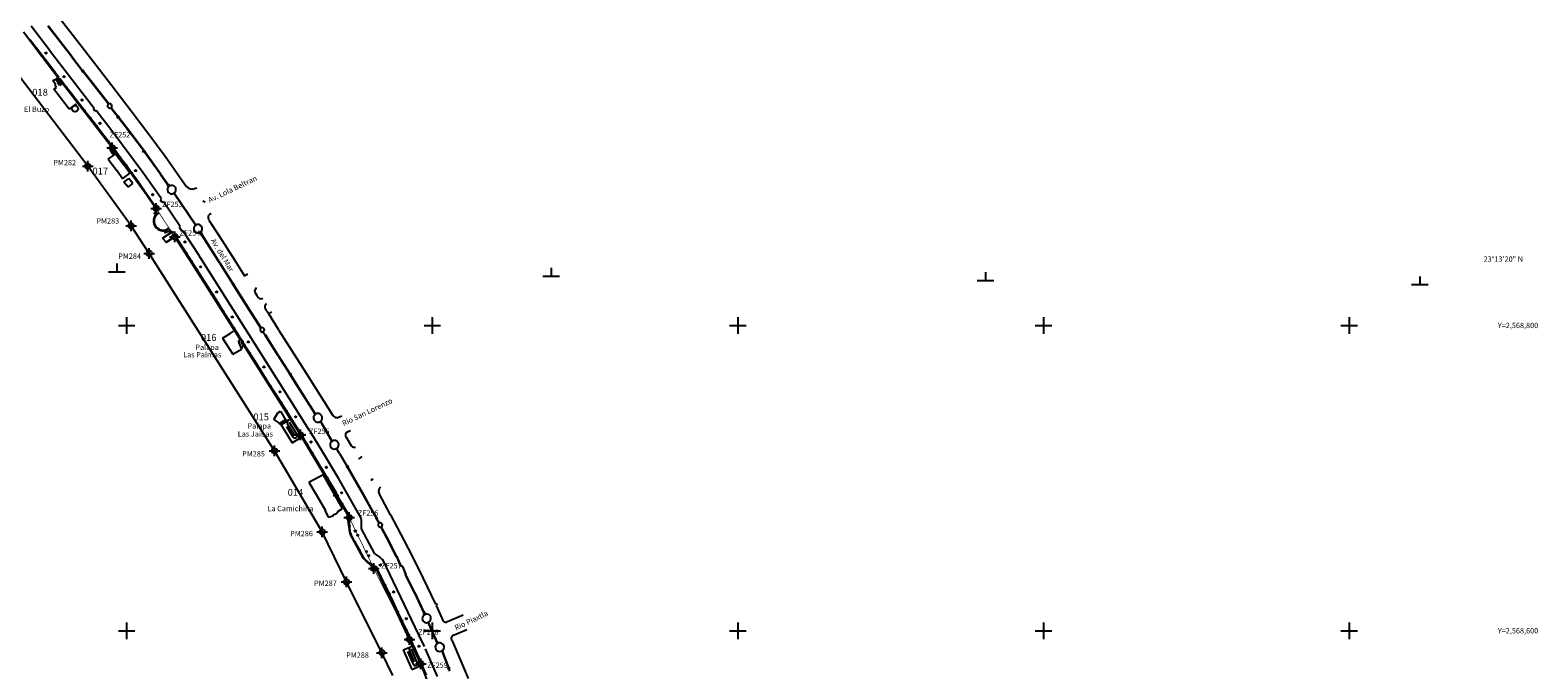
# Model space of a CAD drawing. Extents: x 353347 to 409914, y 2544167 to 2599843.
# Drawn here: x 354137 to 355124, y 2568574 to 2568993 of the extents above; entities that cross this region are included whole.
import ezdxf
from ezdxf.enums import TextEntityAlignment as Align

# ---------------------------------------------------------------- set-up
doc = ezdxf.new("R2010")
doc.units = 0
doc.header["$MEASUREMENT"] = 0
doc.header["$PDMODE"] = 34
doc.header["$PDSIZE"] = 3.5
doc.linetypes.add('OCULTA2', pattern=[0.3, 0.2, -0.1])
for name, color, linetype in [('BANQUETA', 30, 'Continuous'), ('BARANDAL', 132, 'Continuous'), ('BARANDALII', 32, 'Continuous'), ('CAMELLON', 3, 'Continuous'), ('CVL_PUNTO', 142, 'Continuous'), ('CVL_PUNTO_NUM', 7, 'Continuous'), ('CVL_RET_TX', 7, 'Continuous'), ('CVL_RETGPS', 1, 'Continuous'), ('CVL_RETUTM', 8, 'Continuous'), ('GUARNICION', 2, 'Continuous'), ('INFRA', 252, 'Continuous'), ('LIMITE MALECON', 210, 'Continuous'), ('LIMITE-ZOFEMAT06', 1, 'OCULTA2'), ('MAZETA', 171, 'Continuous'), ('Nombre de Concesiones', 1, 'Continuous'), ('PLEAMAR-2006', 5, 'Continuous')]:
    doc.layers.add(name, color=color, linetype=linetype)
doc.styles.add('MONOTXT4', font='MONOTXT4.shx')
doc.styles.add('style1', font='romantic.ttf')
doc.styles.add('style2', font='simplex.shx')

# ---------------------------------------------------------------- blocks, each defined once
blk = doc.blocks.new('BD')
at = {"layer": 'BARANDAL'}
for radius in [0.25, 0.2]:
    blk.add_circle((4967.22, 7014.96), radius, dxfattribs=at)

msp = doc.modelspace()

# ---------------------------------------------------------------- linework, layer by layer
at = {"layer": 'BANQUETA'}
for p, q in [((354218.49, 2568876.08), (354219.57, 2568876.84)), ((354218.49, 2568876.08), (354219.43, 2568874.71)), ((354219.81, 2568876.46), (354219.11, 2568875.99)), ((354219.74, 2568874.98), (354219.11, 2568875.99)), ((354219.43, 2568874.71), (354219.74, 2568874.98)), ((354219.57, 2568876.84), (354219.81, 2568876.46)), ((354220.54, 2568873.87), (354220.79, 2568873.51)), ((354227.41, 2568863.66), (354227.63, 2568863.32)), ((354228.35, 2568862.33), (354228.02, 2568862.11)), ((354228.93, 2568860.66), (354228.02, 2568862.11)), ((354229.05, 2568861.3), (354228.35, 2568862.33)), ((354228.93, 2568860.66), (354230.43, 2568861.27)), ((354229.05, 2568861.3), (354230.32, 2568861.65)), ((354230.32, 2568861.65), (354230.43, 2568861.27))]:
    msp.add_line(p, q, dxfattribs=at)
for centre, radius, start, end in [((354223.84, 2568868.45), 6.35, 121.40955, 225.86772), ((354223.9, 2568868.41), 5.97, 121.33041, 225.39249), ((354223.85, 2568868.18), 6.16, 224.05246, 307.85471), ((354223.84, 2568868.29), 5.85, 225.03109, 307.67081)]:
    msp.add_arc(centre, radius, start, end, dxfattribs=at)
at = {"layer": 'BARANDAL'}
for p, q in [((354172.3, 2568940.84), (354168.25, 2568945.81)), ((354176.3, 2568935.77), (354172.3, 2568940.84)), ((354180.32, 2568930.78), (354176.3, 2568935.77)), ((354184.12, 2568925.52), (354180.32, 2568930.78)), ((354188.07, 2568920.45), (354184.12, 2568925.52)), ((354190.75, 2568916.8), (354188.07, 2568920.45)), ((354191.94, 2568915.3), (354190.75, 2568916.8)), ((354195.75, 2568910.12), (354191.94, 2568915.3)), ((354199.62, 2568904.95), (354195.75, 2568910.12)), ((354203.47, 2568899.74), (354199.62, 2568904.95)), ((354207.23, 2568894.48), (354203.47, 2568899.74)), ((354210.87, 2568889.21), (354207.23, 2568894.48)), ((354214.61, 2568883.91), (354210.87, 2568889.21)), ((354218.33, 2568878.63), (354214.61, 2568883.91)), ((354218.33, 2568878.63), (354219.45, 2568877.06)), ((354219.45, 2568877.06), (354219.57, 2568876.84)), ((354235.44, 2568852.96), (354231.92, 2568858.4)), ((354238.93, 2568847.56), (354235.44, 2568852.96)), ((354242.42, 2568842.16), (354238.93, 2568847.56)), ((354245.86, 2568836.75), (354242.42, 2568842.16)), ((354249.34, 2568831.26), (354245.86, 2568836.75)), ((354252.82, 2568825.81), (354249.34, 2568831.26)), ((354256.35, 2568820.37), (354252.82, 2568825.81)), ((354259.8, 2568814.92), (354256.35, 2568820.37)), ((354263.26, 2568809.39), (354259.8, 2568814.92)), ((354266.67, 2568803.89), (354263.26, 2568809.39)), ((354270.09, 2568798.46), (354266.67, 2568803.89)), ((354273.53, 2568793.01), (354270.09, 2568798.46)), ((354274.79, 2568791.08), (354273.53, 2568793.01)), ((354275.78, 2568789.52), (354274.79, 2568791.08)), ((354276.94, 2568787.62), (354275.78, 2568789.52)), ((354280.4, 2568782.16), (354276.94, 2568787.62)), ((354283.85, 2568776.72), (354280.4, 2568782.16)), ((354287.39, 2568771.23), (354283.85, 2568776.72)), ((354290.74, 2568765.81), (354287.39, 2568771.23)), ((354294.16, 2568760.26), (354290.74, 2568765.81)), ((354297.55, 2568754.89), (354294.16, 2568760.26)), ((354301.14, 2568749.48), (354297.55, 2568754.89)), ((354304.56, 2568744.04), (354301.14, 2568749.48)), ((354311.39, 2568733.08), (354304.56, 2568744.04)), ((354314.24, 2568728.79), (354311.39, 2568733.08)), ((354315.27, 2568726.87), (354314.24, 2568728.79)), ((354318.09, 2568722.07), (354315.27, 2568726.87)), ((354321.41, 2568716.54), (354318.09, 2568722.07)), ((354324.72, 2568711.01), (354321.41, 2568716.54)), ((354328.05, 2568705.54), (354324.72, 2568711.01)), ((354331.49, 2568700.04), (354328.05, 2568705.54)), ((354337.03, 2568690.54), (354331.49, 2568700.04)), ((354338.01, 2568688.66), (354337.03, 2568690.54)), ((354341.12, 2568683.23), (354338.01, 2568688.66)), ((354344.27, 2568677.59), (354341.12, 2568683.23)), ((354346.02, 2568674.4), (354344.27, 2568677.59)), ((354345.82, 2568668.7), (354346.02, 2568674.4)), ((354346.52, 2568663.75), (354345.82, 2568668.7)), ((354349.42, 2568658.33), (354346.52, 2568663.75)), ((354352.41, 2568652.92), (354349.42, 2568658.33)), ((354355.35, 2568647.41), (354352.41, 2568652.92)), ((354358.78, 2568644.23), (354355.35, 2568647.41)), ((354363.25, 2568641.71), (354358.78, 2568644.23)), ((354366.25, 2568635.81), (354363.25, 2568641.71)), ((354369.14, 2568629.99), (354366.25, 2568635.81)), ((354372, 2568624.18), (354369.14, 2568629.99)), ((354374.79, 2568618.36), (354372, 2568624.18)), ((354377.55, 2568612.49), (354374.79, 2568618.36)), ((354380.35, 2568606.58), (354377.55, 2568612.49)), ((354383.05, 2568600.72), (354380.35, 2568606.58)), ((354385.71, 2568594.8), (354383.05, 2568600.72)), ((354385.76, 2568594.68), (354385.71, 2568594.8)), ((354388.49, 2568588.67), (354385.76, 2568594.68)), ((354391.12, 2568582.68), (354388.49, 2568588.67)), ((354396.28, 2568570.87), (354391.12, 2568582.68))]:
    msp.add_line(p, q, dxfattribs=at)
at = {"layer": 'BARANDALII'}
for points in [[(354140.66, 2568981.91), (354136.98, 2568986.59)], [(354140.7, 2568981.94), (354137.02, 2568986.62)], [(354144.61, 2568976.77), (354140.97, 2568981.51)], [(354144.65, 2568976.8), (354141.01, 2568981.54)], [(354148.54, 2568971.67), (354144.91, 2568976.38)], [(354148.58, 2568971.71), (354144.95, 2568976.41)], [(354152.45, 2568966.5), (354148.84, 2568971.28)], [(354152.49, 2568966.53), (354148.88, 2568971.31)], [(354155.07, 2568963.11), (354152.76, 2568966.1)], [(354155.11, 2568963.14), (354152.8, 2568966.13)], [(354160.23, 2568956.31), (354156.6, 2568961.03)], [(354160.27, 2568956.34), (354156.64, 2568961.06)], [(354164.25, 2568951.2), (354160.53, 2568955.92)], [(354164.29, 2568951.23), (354160.57, 2568955.95)], [(354172.18, 2568941.05), (354164.56, 2568950.8)], [(354172.22, 2568941.08), (354164.6, 2568950.83)]]:
    msp.add_lwpolyline(points, dxfattribs=at)
at = {"layer": 'CAMELLON'}
for p, q in [((354163.87, 2568976.11), (354148.44, 2568996.1)), ((354163.95, 2568976.17), (354148.52, 2568996.16)), ((354164.03, 2568976.23), (354148.6, 2568996.22)), ((354163.87, 2568976.11), (354170.86, 2568966.98)), ((354163.95, 2568976.17), (354170.94, 2568967.04)), ((354164.03, 2568976.23), (354171.02, 2568967.1)), ((354171.28, 2568967.31), (354170.6, 2568966.77)), ((354170.6, 2568966.77), (354171.24, 2568965.91)), ((354171.24, 2568965.91), (354171.99, 2568966.46)), ((354171.99, 2568966.46), (354171.28, 2568967.31)), ((354188.09, 2568944.98, 10.68), (354171.54, 2568966.13)), ((354188.17, 2568945.05, 10.68), (354171.61, 2568966.19)), ((354188.25, 2568945.11, 10.68), (354171.69, 2568966.25)), ((354189.68, 2568942.56), (354194.04, 2568937.05)), ((354189.76, 2568942.63), (354194.12, 2568937.11)), ((354189.84, 2568942.69), (354194.2, 2568937.17)), ((354193.68, 2568936.81), (354193.62, 2568936.78)), ((354193.62, 2568936.78), (354194.55, 2568935.78)), ((354193.77, 2568936.86), (354193.68, 2568936.81)), ((354194.46, 2568937.35), (354193.77, 2568936.86)), ((354195.23, 2568936.42), (354194.46, 2568937.35)), ((354194.55, 2568935.78), (354194.82, 2568936.08)), ((354204.07, 2568923.83), (354194.74, 2568936.02)), ((354194.82, 2568936.08), (354195.23, 2568936.42)), ((354204.15, 2568923.89), (354194.82, 2568936.08)), ((354204.22, 2568923.95), (354194.9, 2568936.14)), ((354210.99, 2568914.59), (354204.07, 2568923.83)), ((354211.07, 2568914.65), (354204.15, 2568923.89)), ((354211.15, 2568914.71), (354204.23, 2568923.95)), ((354210.58, 2568914.3), (354211.07, 2568914.65)), ((354211.29, 2568913.31), (354210.58, 2568914.3)), ((354211.07, 2568914.65), (354211.37, 2568914.93)), ((354211.76, 2568913.68), (354211.29, 2568913.31)), ((354211.37, 2568914.93), (354211.42, 2568914.92)), ((354211.42, 2568914.92), (354212.08, 2568913.92)), ((354222, 2568899.3), (354211.68, 2568913.62)), ((354212.08, 2568913.92), (354211.76, 2568913.68)), ((354222.08, 2568899.36), (354211.76, 2568913.68)), ((354222.16, 2568899.42), (354211.84, 2568913.73)), ((354222, 2568899.3), (354226.97, 2568892.17)), ((354222.08, 2568899.36), (354227.05, 2568892.23)), ((354222.16, 2568899.42), (354227.13, 2568892.29)), ((354226.62, 2568891.93), (354227.49, 2568892.54)), ((354227.41, 2568890.93), (354226.62, 2568891.93)), ((354228.18, 2568891.51), (354227.41, 2568890.93)), ((354227.49, 2568892.54), (354228.18, 2568891.51)), ((354245.01, 2568865.66), (354230.92, 2568886.59)), ((354245.1, 2568865.72), (354231.01, 2568886.64)), ((354245.18, 2568865.77), (354231.09, 2568886.7)), ((354251.48, 2568880.67), (354249.81, 2568881.46)), ((354248.07, 2568860.98), (354248.6, 2568860.15)), ((354248.16, 2568861.04), (354248.69, 2568860.21)), ((354248.24, 2568861.09), (354248.77, 2568860.26)), ((354249.06, 2568860.44), (354248.31, 2568859.97)), ((354248.31, 2568859.97), (354248.91, 2568859.07)), ((354248.91, 2568859.07), (354249.32, 2568859.25)), ((354249.61, 2568859.51), (354249.06, 2568860.44)), ((354260.76, 2568840.93), (354249.23, 2568859.19)), ((354249.32, 2568859.25), (354249.61, 2568859.51)), ((354260.85, 2568840.98), (354249.32, 2568859.25)), ((354260.93, 2568841.04), (354249.4, 2568859.3)), ((354260.76, 2568840.93), (354269.37, 2568827.4)), ((354260.85, 2568840.98), (354269.45, 2568827.45)), ((354260.93, 2568841.04), (354269.54, 2568827.51)), ((354269.12, 2568827.23), (354269.78, 2568827.68)), ((354269.67, 2568826.29), (354269.12, 2568827.23)), ((354270.39, 2568826.77), (354269.67, 2568826.29)), ((354269.78, 2568827.68), (354270.39, 2568826.77)), ((354280.42, 2568809.84), (354269.94, 2568826.48)), ((354280.51, 2568809.9), (354270.03, 2568826.53)), ((354280.59, 2568809.95), (354270.11, 2568826.58)), ((354287.76, 2568798.27), (354280.42, 2568809.84)), ((354287.84, 2568798.32), (354280.51, 2568809.9)), ((354287.93, 2568798.38), (354280.59, 2568809.95)), ((354289, 2568795.74), (354290.77, 2568793.57)), ((354289.08, 2568795.8), (354290.84, 2568793.63)), ((354289.16, 2568795.87), (354290.92, 2568793.69)), ((354290.49, 2568793.42), (354291.19, 2568793.84)), ((354291.1, 2568792.47), (354290.49, 2568793.42)), ((354291.8, 2568792.91), (354291.1, 2568792.47)), ((354291.19, 2568793.84), (354291.8, 2568792.91)), ((354299.26, 2568780.04), (354291.37, 2568792.63)), ((354299.34, 2568780.09), (354291.45, 2568792.69)), ((354299.43, 2568780.14), (354291.54, 2568792.74)), ((354299.26, 2568780.04), (354306.6, 2568768.42)), ((354299.34, 2568780.09), (354306.69, 2568768.48)), ((354299.43, 2568780.14), (354306.77, 2568768.53)), ((354306.31, 2568768.23), (354307.06, 2568768.72)), ((354306.93, 2568767.37), (354306.31, 2568768.23)), ((354307.64, 2568767.75), (354306.93, 2568767.37)), ((354307.06, 2568768.72), (354307.64, 2568767.75)), ((354310.1, 2568762.95), (354307.2, 2568767.5)), ((354310.18, 2568763), (354307.28, 2568767.56)), ((354310.26, 2568763.06), (354307.37, 2568767.61)), ((354319.67, 2568747.75), (354310.1, 2568762.95)), ((354319.75, 2568747.8), (354310.18, 2568763)), ((354319.84, 2568747.85), (354310.26, 2568763.06)), ((354319.67, 2568747.75), (354322.82, 2568742.73)), ((354319.75, 2568747.8), (354322.9, 2568742.78)), ((354319.84, 2568747.85), (354322.99, 2568742.83)), ((354322.51, 2568742.57), (354323.3, 2568742.98)), ((354323.3, 2568742.98), (354323.94, 2568742.08)), ((354323.12, 2568741.56), (354322.51, 2568742.57)), ((354323.65, 2568741.88), (354323.12, 2568741.56)), ((354323.92, 2568742.01), (354323.65, 2568741.88)), ((354323.94, 2568742.08), (354323.92, 2568742.01)), ((354334.38, 2568724.23), (354326.9, 2568737.26)), ((354334.47, 2568724.28), (354326.99, 2568737.31)), ((354334.55, 2568724.33), (354327.07, 2568737.36)), ((354339.22, 2568716.07), (354337.25, 2568719.33)), ((354339.3, 2568716.13), (354337.34, 2568719.38)), ((354339.39, 2568716.18), (354337.42, 2568719.43)), ((354339.22, 2568716.07), (354344, 2568708.05)), ((354339.3, 2568716.13), (354344.08, 2568708.1)), ((354339.39, 2568716.18), (354344.17, 2568708.15)), ((354343.69, 2568707.91), (354344.47, 2568708.3)), ((354344.27, 2568706.93), (354343.69, 2568707.91)), ((354344.99, 2568707.46), (354344.27, 2568706.93)), ((354344.47, 2568708.3), (354344.99, 2568707.46)), ((354345.15, 2568706.13), (354344.54, 2568707.14)), ((354345.24, 2568706.18), (354344.63, 2568707.19)), ((354345.33, 2568706.23), (354344.72, 2568707.25)), ((354354.73, 2568689.35), (354345.15, 2568706.13)), ((354354.82, 2568689.4), (354345.24, 2568706.18)), ((354354.91, 2568689.45), (354345.33, 2568706.23)), ((354361.1, 2568677.86), (354354.73, 2568689.35)), ((354361.19, 2568677.91), (354354.82, 2568689.4)), ((354361.28, 2568677.96), (354354.91, 2568689.45)), ((354361.1, 2568677.86), (354363.2, 2568674.11)), ((354361.19, 2568677.91), (354363.28, 2568674.16)), ((354361.28, 2568677.96), (354363.37, 2568674.21)), ((354363.63, 2568674.33), (354362.94, 2568673.99)), ((354363.48, 2568673.07), (354362.94, 2568673.99)), ((354364.17, 2568673.4), (354363.63, 2568674.33)), ((354364.17, 2568673.4), (354363.48, 2568673.07)), ((354364.27, 2568671.98), (354363.74, 2568673.2)), ((354364.36, 2568672.02), (354363.83, 2568673.24)), ((354364.45, 2568672.06), (354363.92, 2568673.28)), ((354365.25, 2568670.56), (354364.28, 2568671.96)), ((354365.34, 2568670.62), (354364.36, 2568672.02)), ((354365.42, 2568670.67), (354364.44, 2568672.07)), ((354366.8, 2568667.31), (354366.44, 2568667.94)), ((354366.89, 2568667.36), (354366.52, 2568667.99)), ((354366.97, 2568667.41), (354366.61, 2568668.04)), ((354370.22, 2568660.9), (354366.8, 2568667.32)), ((354370.31, 2568660.94), (354366.89, 2568667.36)), ((354370.4, 2568660.99), (354366.98, 2568667.41)), ((354376.6, 2568648.53), (354370.22, 2568660.9)), ((354376.69, 2568648.58), (354370.31, 2568660.94)), ((354376.77, 2568648.63), (354370.4, 2568660.99)), ((354376.59, 2568648.54), (354379.06, 2568642.76)), ((354376.69, 2568648.58), (354379.15, 2568642.8)), ((354376.78, 2568648.62), (354379.24, 2568642.84)), ((354379.11, 2568642.71), (354380.47, 2568642.07)), ((354379.15, 2568642.8), (354380.51, 2568642.16)), ((354379.19, 2568642.89), (354380.56, 2568642.25)), ((354380.42, 2568642.12), (354382.48, 2568636.8)), ((354380.51, 2568642.16), (354382.57, 2568636.84)), ((354380.61, 2568642.19), (354382.66, 2568636.88)), ((354388.32, 2568624.82), (354382.48, 2568636.8)), ((354388.41, 2568624.87), (354382.57, 2568636.84)), ((354388.5, 2568624.91), (354382.66, 2568636.88)), ((354388.32, 2568624.82), (354394.34, 2568612.03)), ((354388.41, 2568624.87), (354394.43, 2568612.07)), ((354388.5, 2568624.91), (354394.52, 2568612.11)), ((354394.43, 2568612.07), (354394.1, 2568611.6)), ((354394.1, 2568611.6), (354394.66, 2568610.45)), ((354395, 2568612), (354394.43, 2568612.07)), ((354394.66, 2568610.45), (354395.21, 2568610.73)), ((354395.53, 2568610.87), (354395, 2568612)), ((354395.21, 2568610.73), (354395.53, 2568610.87)), ((354399.34, 2568601.05), (354397.36, 2568605.53)), ((354399.43, 2568601.1), (354397.46, 2568605.57)), ((354399.52, 2568601.14), (354397.55, 2568605.61)), ((354403.44, 2568591.75), (354399.34, 2568601.05)), ((354403.53, 2568591.79), (354399.43, 2568601.1)), ((354403.63, 2568591.83), (354399.52, 2568601.14)), ((354406.29, 2568586.76), (354410.5, 2568575.87)), ((354406.39, 2568586.8), (354410.6, 2568575.9)), ((354406.48, 2568586.84), (354410.69, 2568575.94)), ((354411.03, 2568576.09), (354410.16, 2568575.71)), ((354410.16, 2568575.71), (354410.64, 2568574.58)), ((354411.49, 2568574.96), (354411.03, 2568576.09)), ((354410.64, 2568574.58), (354411.49, 2568574.96)), ((354411.58, 2568573.56), (354411.06, 2568574.77))]:
    msp.add_line(p, q, dxfattribs=at)
for centre, radius, start, end in [((354188.91, 2568943.78), 1.47, 43.10595, 213.05832), ((354188.89, 2568943.8), 1.46, 214.26244, 41.90184), ((354229.43, 2568889), 2.81, 33.30742, 207.78398), ((354229.44, 2568888.97), 2.81, 207.22528, 33.86612), ((354246.67, 2568863.44), 2.77, 36.96018, 207.08531), ((354246.69, 2568863.4), 2.78, 206.12888, 37.91662), ((354288.69, 2568797.18), 1.42, 21.45362, 213.24838), ((354288.69, 2568797.17), 1.42, 212.93736, 21.76464), ((354325.13, 2568739.46), 2.84, 32.83106, 210.62472), ((354325.13, 2568739.46), 2.84, 210.62472, 310.70152), ((354325.14, 2568739.46), 2.83, 310.70152, 32.94678), ((354335.93, 2568721.89), 2.8, 32.62782, 208.24505), ((354335.97, 2568721.83), 2.81, 206.79335, 34.07952), ((354365.96, 2568669.32), 1.44, 115.62137, 293.00822), ((354365.9, 2568669.29), 1.44, 295.62137, 113.00822), ((354396.3, 2568608.12), 2.83, 20.05636, 186.18335), ((354396.28, 2568608.11), 2.81, 186.18335, 294.85321), ((354396.25, 2568608.16), 2.86, 294.85321, 18.91333), ((354404.83, 2568589.23), 2.86, 21.73142, 205.97108), ((354404.84, 2568589.21), 2.86, 205.34534, 22.35716)]:
    msp.add_arc(centre, radius, start, end, dxfattribs=at)
at = {"layer": 'CVL_PUNTO', "color": 135}
for p in [(354190.59, 2568916.37), (354174.55, 2568904.42), (354219.32, 2568876.67), (354202.86, 2568865.3), (354231.55, 2568858.09), (354214.74, 2568847.23), (354313.83, 2568728.3), (354296.76, 2568717.87), (354345.66, 2568674.18), (354328.01, 2568664.75), (354361.79, 2568640.8), (354343.84, 2568631.97), (354385.06, 2568594.36), (354367.07, 2568585.62), (354392.54, 2568578.43)]:
    msp.add_point(p, dxfattribs=at)
at = {"layer": 'CVL_RETGPS', "color": 1, "linetype": 'Continuous'}
for p, q in [((354188.15, 2568835.08), (354198.95, 2568835.08)), ((354193.55, 2568840.48), (354193.55, 2568835.08)), ((354472.41, 2568832.29), (354483.21, 2568832.29)), ((354477.81, 2568837.69), (354477.81, 2568832.29)), ((354762.08, 2568834.91), (354762.08, 2568829.51)), ((355046.34, 2568832.14), (355046.34, 2568826.74)), ((354756.67, 2568829.51), (354767.47, 2568829.51)), ((355040.94, 2568826.74), (355051.74, 2568826.74))]:
    msp.add_line(p, q, dxfattribs=at)
at = {"layer": 'CVL_RETUTM', "color": 8, "linetype": 'Continuous'}
for p, q in [((354200, 2568805.4), (354200, 2568794.6)), ((354400, 2568805.4), (354400, 2568794.6)), ((354600, 2568805.4), (354600, 2568794.6)), ((354800, 2568805.4), (354800, 2568794.6)), ((355000, 2568805.4), (355000, 2568794.6)), ((354194.6, 2568800), (354205.4, 2568800)), ((354394.6, 2568800), (354405.4, 2568800)), ((354594.6, 2568800), (354605.4, 2568800)), ((354794.6, 2568800), (354805.4, 2568800)), ((354994.6, 2568800), (355005.4, 2568800)), ((354200, 2568605.4), (354200, 2568594.6)), ((354400, 2568605.4), (354400, 2568594.6)), ((354600, 2568605.4), (354600, 2568594.6)), ((354800, 2568605.4), (354800, 2568594.6)), ((355000, 2568605.4), (355000, 2568594.6)), ((354194.6, 2568600), (354205.4, 2568600)), ((354394.6, 2568600), (354405.4, 2568600)), ((354594.6, 2568600), (354605.4, 2568600)), ((354794.6, 2568600), (354805.4, 2568600)), ((354994.6, 2568600), (355005.4, 2568600))]:
    msp.add_line(p, q, dxfattribs=at)
at = {"layer": 'GUARNICION'}
for p, q in [((354150.49, 2569008.74), (354165.8, 2568988.83)), ((354149.57, 2568980.38), (354137.47, 2568996.01)), ((354149.57, 2568980.38, 10.49), (354178.81, 2568942.37, 10.53)), ((354165.8, 2568988.83), (354176.28, 2568975.23)), ((354176.28, 2568975.23), (354190.2, 2568957.16)), ((354190.2, 2568957.16), (354202.94, 2568940.63)), ((354178.26, 2568941.78), (354178.81, 2568942.37)), ((354179.24, 2568940.3), (354178.26, 2568941.78)), ((354180.03, 2568940.75), (354179.24, 2568940.3)), ((354190.9, 2568926.63), (354180.03, 2568940.75)), ((354202.94, 2568940.63), (354213.96, 2568926.12)), ((354210.54, 2568900.28), (354190.9, 2568926.63)), ((354213.96, 2568926.12), (354225.1, 2568910.91)), ((354225.1, 2568910.91), (354231.41, 2568902.07)), ((354231.41, 2568902.07), (354238.28, 2568892.19)), ((354222.76, 2568882.84), (354210.54, 2568900.28)), ((354222.15, 2568882.27), (354222.76, 2568882.84)), ((354223.21, 2568880.64), (354222.15, 2568882.27)), ((354224.01, 2568881.05), (354223.21, 2568880.64)), ((354234.92, 2568864.9), (354224.01, 2568881.05)), ((354243.49, 2568889.39), (354245.93, 2568890.1)), ((354254.97, 2568873.2), (354255.4, 2568873.4)), ((354234.55, 2568864.41), (354234.92, 2568864.9)), ((354236.35, 2568861.58), (354234.55, 2568864.41)), ((354237.07, 2568861.76), (354236.35, 2568861.58)), ((354247.47, 2568845.73), (354237.07, 2568861.76)), ((354253.83, 2568869.08), (354260.52, 2568858.81)), ((354260.52, 2568858.81), (354270.52, 2568843.02)), ((354248.32, 2568844.38), (354247.47, 2568845.73)), ((354274.91, 2568802.24), (354248.32, 2568844.38)), ((354270.52, 2568843.02), (354277.15, 2568832.48)), ((354277.15, 2568832.48), (354279.27, 2568833.73)), ((354284.78, 2568824.96), (354283.73, 2568822.47)), ((354283.73, 2568822.47), (354283.93, 2568821.85)), ((354283.93, 2568821.85), (354284.94, 2568820.16)), ((354284.94, 2568820.16), (354286.34, 2568818.01)), ((354300.65, 2568761.4), (354274.91, 2568802.24)), ((354290.69, 2568811.05), (354290.7, 2568811.09)), ((354290.7, 2568811.09), (354292.94, 2568807.55)), ((354292.94, 2568807.55), (354295.05, 2568808.83)), ((354299.42, 2568797.3), (354292.94, 2568807.55)), ((354299.42, 2568797.22), (354299.42, 2568797.3)), ((354299.42, 2568797.22), (354314.76, 2568772.94)), ((354314.76, 2568772.94), (354334.25, 2568742.09)), ((354319.43, 2568731.5), (354300.65, 2568761.4)), ((354334.25, 2568742.09), (354334.96, 2568740.96)), ((354334.96, 2568740.96), (354336.47, 2568739.75)), ((354336.47, 2568739.75), (354338.12, 2568739.76)), ((354338.12, 2568739.76), (354339.63, 2568740.41)), ((354339.63, 2568740.41), (354340.75, 2568740.89)), ((354320.53, 2568729.81), (354319.43, 2568731.5)), ((354328.41, 2568716.92), (354320.53, 2568729.81)), ((354343.72, 2568726.73), (354347.23, 2568720.87)), ((354343.78, 2568729.8), (354344.88, 2568730.55)), ((354344.88, 2568730.55), (354345.85, 2568730.99)), ((354345.85, 2568730.99), (354346.51, 2568731.24)), ((354338.89, 2568699.47), (354328.41, 2568716.92)), ((354352.21, 2568712.7), (354354.16, 2568714.12)), ((354352.26, 2568712.46), (354352.21, 2568712.7)), ((354353.43, 2568673.73), (354338.89, 2568699.47)), ((354359.95, 2568699.12), (354361.28, 2568699.56)), ((354359.95, 2568699.12), (354360.41, 2568698.23)), ((354372.72, 2568676.04), (354365.16, 2568689.88)), ((354353.7, 2568672.03), (354353.43, 2568673.73)), ((354372.72, 2568676.04), (354379.28, 2568663.6)), ((354353.74, 2568666.79), (354353.7, 2568672.03)), ((354362.45, 2568650.39), (354353.74, 2568666.79)), ((354379.28, 2568663.6), (354386.65, 2568649.31)), ((354362.45, 2568650.39), (354365.83, 2568647.91)), ((354365.83, 2568647.91), (354367.09, 2568647)), ((354367.09, 2568647), (354367.66, 2568646.65)), ((354391.26, 2568597.26), (354367.66, 2568646.65)), ((354386.65, 2568649.31), (354393.87, 2568634.68)), ((354393.87, 2568634.68), (354402.1, 2568617.46)), ((354402.86, 2568617.78), (354402.1, 2568617.46)), ((354402.58, 2568616.48), (354403.27, 2568616.86)), ((354402.58, 2568616.48), (354407.21, 2568606.3)), ((354403.27, 2568616.86), (354402.86, 2568617.78)), ((354409.97, 2568606.05), (354420.31, 2568610.44)), ((354394.85, 2568589.77), (354391.26, 2568597.26)), ((354414.17, 2568597.13), (354413.43, 2568596.85)), ((354414.29, 2568597.15), (354414.17, 2568597.13)), ((354415.52, 2568597.6), (354414.29, 2568597.15)), ((354422.62, 2568600.54), (354415.52, 2568597.6)), ((354399.75, 2568578.6), (354395.52, 2568588.27)), ((354413, 2568593.36), (354418.73, 2568580.15)), ((354403.43, 2568569.98), (354399.75, 2568578.6)), ((354418.73, 2568580.15), (354423.56, 2568568.63))]:
    msp.add_line(p, q, dxfattribs=at)
for centre, radius, start, end in [((354243.1, 2568894.9, 10.43), 5.53, 209.43373, 274.11354), ((354256.05, 2568870.68, 10.52), 2.73, 113.11881, 215.75849), ((354287.8, 2568819.73, 10.52), 2.26, 229.69062, 308.45697), ((354292.64, 2568812.26, 10.6), 2.29, 118.63201, 211.78094), ((354345.4, 2568728.23, 10.52), 2.26, 135.8186, 221.70096), ((354349.1, 2568723.51, 10.56), 3.24, 234.61611, 281.87149), ((354368.85, 2568691.29), 3.95, 135.66512, 200.99372), ((354408.74, 2568607.83, 10.53), 2.17, 225.13985, 304.57164), ((354414.64, 2568594.93, 10.5), 2.27, 122.3214, 223.51531)]:
    msp.add_arc(centre, radius, start, end, dxfattribs=at)
at = {"layer": 'INFRA'}
for p, q in [((354151.79, 2568960.39), (354153.68, 2568961.41)), ((354153.61, 2568957.69), (354151.79, 2568960.39)), ((354153.68, 2568961.41), (354154.36, 2568960.39)), ((354154.36, 2568960.4), (354155.42, 2568961.37)), ((354154.36, 2568960.39), (354155.23, 2568958.4)), ((354156.59, 2568959.08), (354155.42, 2568961.37)), ((354152.45, 2568954.68), (354154.06, 2568955.77)), ((354162.28, 2568941.76), (354152.45, 2568954.68)), ((354153.08, 2568957.34), (354153.61, 2568957.69)), ((354154.06, 2568955.77), (354153.08, 2568957.34)), ((354155.23, 2568958.4), (354156.59, 2568959.08)), ((354156.13, 2568957.23), (354155.23, 2568958.4)), ((354157.36, 2568958.26), (354156.13, 2568957.23)), ((354157.36, 2568958.26), (354156.59, 2568959.08)), ((354162.28, 2568941.76), (354167.22, 2568945.13)), ((354187.97, 2568908.93), (354191.62, 2568911.53)), ((354190.59, 2568916.37), (354189.13, 2568915.28)), ((354189.88, 2568914.25), (354189.13, 2568915.28)), ((354189.88, 2568914.25), (354191.35, 2568915.29)), ((354190.79, 2568912.63), (354189.88, 2568914.25)), ((354190.79, 2568912.63), (354192.02, 2568913.47)), ((354191.62, 2568911.53), (354190.79, 2568912.63)), ((354192.02, 2568913.47), (354191.35, 2568915.29)), ((354191.62, 2568911.53), (354192.7, 2568912.39)), ((354192.7, 2568912.39), (354192.02, 2568913.47)), ((354192.7, 2568912.39), (354198.3, 2568905.1)), ((354187.97, 2568908.93), (354193.47, 2568901.5)), ((354197.22, 2568896.13), (354193.47, 2568901.5)), ((354202.05, 2568899.73), (354198.3, 2568905.1)), ((354197.22, 2568896.13), (354202.05, 2568899.73)), ((354198.21, 2568893.77), (354201.34, 2568896.31)), ((354200.98, 2568890.54), (354198.21, 2568893.77)), ((354200.98, 2568890.54), (354204.12, 2568893.08)), ((354204.12, 2568893.08), (354201.34, 2568896.31)), ((354217.88, 2568873.14), (354219.22, 2568874.49)), ((354219.22, 2568874.49), (354219.43, 2568874.71)), ((354224.7, 2568860.78), (354226.36, 2568861.22)), ((354226.36, 2568861.22), (354227.71, 2568861.85)), ((354227.71, 2568861.85), (354228.02, 2568862.11)), ((354228.79, 2568860.8), (354223.4, 2568857.22)), ((354223.4, 2568857.22), (354223.53, 2568857.09)), ((354223.53, 2568857.09), (354228.86, 2568860.66)), ((354223.53, 2568857.09, 8.99), (354225.82, 2568854.51, 9.13)), ((354225.82, 2568854.51), (354231.45, 2568858.25)), ((354225.9, 2568854.36), (354225.82, 2568854.51)), ((354231.55, 2568858.09), (354225.9, 2568854.36)), ((354228.79, 2568860.8), (354228.86, 2568860.66)), ((354231.45, 2568858.25), (354231.55, 2568858.09)), ((354262.78, 2568791.69), (354267.7, 2568794.75)), ((354267.7, 2568794.75), (354269.93, 2568796.26)), ((354262.78, 2568791.69), (354269.58, 2568781.16)), ((354269.58, 2568781.16), (354275.06, 2568784.43)), ((354273.12, 2568789.66), (354274.54, 2568790.64)), ((354273.78, 2568788.64), (354273.12, 2568789.66)), ((354273.39, 2568788.65), (354275.07, 2568784.51)), ((354276.33, 2568786.82), (354274.87, 2568789.55)), ((354275.07, 2568784.51), (354276.33, 2568786.82)), ((354296.26, 2568738.47), (354298.95, 2568742.84)), ((354298.95, 2568742.84), (354300.66, 2568743.9)), ((354300.66, 2568743.9), (354304.04, 2568738.19)), ((354296.26, 2568738.47), (354300.04, 2568735.79)), ((354304.04, 2568738.19), (354300.04, 2568735.79)), ((354301.09, 2568734.85), (354300.04, 2568735.79)), ((354305.17, 2568737.52), (354301.09, 2568734.85)), ((354301.09, 2568734.85), (354308.42, 2568723.02)), ((354305.17, 2568737.52), (354304.04, 2568738.19)), ((354304.61, 2568733.78), (354308.78, 2568727.05)), ((354305.17, 2568737.52), (354305.58, 2568737.75)), ((354305.96, 2568734.31), (354305.3, 2568735.49)), ((354310.12, 2568727.78), (354305.96, 2568734.31)), ((354306.43, 2568736.59), (354311.27, 2568728.64)), ((354308.42, 2568723.02), (354312.95, 2568725.96)), ((354311.71, 2568727.91), (354311.27, 2568728.64)), ((354312.43, 2568727.35), (354311.71, 2568727.91)), ((354312.43, 2568727.35), (354313.31, 2568726)), ((354313.31, 2568726), (354314.72, 2568726.83)), ((354319.16, 2568697.24), (354328.6, 2568702.35)), ((354319.16, 2568697.24), (354326.19, 2568685.52)), ((354341.22, 2568680.18), (354328.6, 2568702.35)), ((354326.19, 2568685.52), (354330.18, 2568678.81)), ((354336.76, 2568689.98), (354335.47, 2568689.34)), ((354335.47, 2568689.34), (354336.09, 2568688.18)), ((354330.18, 2568678.81), (354329.91, 2568678.66)), ((354329.91, 2568678.66), (354331.91, 2568674.48)), ((354331.91, 2568674.48), (354335.25, 2568675.27)), ((354335.25, 2568675.27), (354335.66, 2568676.2)), ((354335.66, 2568676.2), (354337.33, 2568676.75)), ((354337.33, 2568676.75), (354338.11, 2568678.21)), ((354338.11, 2568678.21), (354341.22, 2568680.18)), ((354380.9, 2568587.56), (354385.27, 2568589.3)), ((354380.9, 2568587.56), (354386.63, 2568574.64)), ((354383.78, 2568586.37), (354387.02, 2568579.08)), ((354385.22, 2568586.91), (354384.96, 2568587.61)), ((354388.34, 2568579.74), (354385.22, 2568586.91)), ((354385.27, 2568589.3), (354385.88, 2568589.52)), ((354389.7, 2568580.28), (354386.31, 2568588.13)), ((354386.63, 2568574.64), (354391.61, 2568576.72)), ((354387.02, 2568579.08), (354387.97, 2568577.52)), ((354390.43, 2568578.58), (354389.7, 2568580.28)), ((354391.12, 2568577.8), (354390.43, 2568578.58)), ((354391.12, 2568577.8), (354391.68, 2568576.57)), ((354391.68, 2568576.57), (354393.09, 2568577.13))]:
    msp.add_line(p, q, dxfattribs=at)
msp.add_circle((354166.22, 2568941.99), 2, dxfattribs=at)
for centre, radius, start, end in [((354306.87, 2568736.44), 1.84, 65.73807, 211.10757), ((354310.12, 2568727.91), 1.6, 212.78642, 359.90154), ((354386.27, 2568588.16), 1.42, 151.89082, 202.79074), ((354386.66, 2568587.67), 2.01, 71.03603, 144.90305), ((354388.79, 2568578.91), 1.61, 239.45045, 275.80636), ((354388.74, 2568579.05), 1.75, 277.00445, 344.61609)]:
    msp.add_arc(centre, radius, start, end, dxfattribs=at)
at = {"layer": 'LIMITE MALECON'}
for p, q in [((354144.43, 2568976.25), (354132.56, 2568992.08)), ((354155.02, 2568962.46), (354144.43, 2568976.25)), ((354155.02, 2568962.46), (354153.68, 2568961.41)), ((354155.76, 2568961.37), (354155.42, 2568961.37)), ((354190.59, 2568916.37), (354155.76, 2568961.37)), ((354213.55, 2568884.66), (354191.35, 2568915.29)), ((354213.55, 2568884.66), (354219.32, 2568876.67)), ((354243.05, 2568840.25), (354231.55, 2568858.09)), ((354274.54, 2568790.64), (354243.05, 2568840.25)), ((354313.83, 2568728.3), (354275.16, 2568789.52)), ((354336.76, 2568689.98), (354314.72, 2568726.83)), ((354341.46, 2568681.71), (354337.49, 2568688.63)), ((354345.66, 2568674.18), (354341.46, 2568681.71)), ((354344.77, 2568673.52), (354345.66, 2568674.18)), ((354346.18, 2568663.58), (354344.77, 2568673.52)), ((354355.01, 2568647.34), (354346.18, 2568663.58)), ((354361.79, 2568640.8), (354355.01, 2568647.34)), ((354363, 2568641.36), (354361.79, 2568640.8)), ((354385.06, 2568594.36), (354363, 2568641.36)), ((354392.54, 2568578.43), (354385.06, 2568594.36)), ((354440.85, 2568449.96), (354393.09, 2568577.13))]:
    msp.add_line(p, q, dxfattribs=at)
at = {"layer": 'LIMITE-ZOFEMAT06', "ltscale": 50, "const_width": 0.5}
msp.add_lwpolyline([(354407.95, 2568537.08), (354392.54, 2568578.43), (354385.06, 2568594.36), (354361.79, 2568640.8), (354345.66, 2568674.18), (354313.83, 2568728.3), (354231.55, 2568858.09), (354219.32, 2568876.67), (354190.59, 2568916.37), (354132.56, 2568992.08)], dxfattribs=at)
at = {"layer": 'MAZETA'}
for centre in [(354147.14, 2568978.41, 11.58), (354159.05, 2568963.07, 11.57), (354170.84, 2568947.7, 11.47), (354182.52, 2568932.4, 11.66), (354205.91, 2568901.42, 11.67), (354217.08, 2568885.67, 11.61), (354238.1, 2568854.72, 11.63), (354248.48, 2568838.4, 11.7), (354258.86, 2568821.98, 11.67), (354269.16, 2568805.63, 11.53), (354279.54, 2568789.24, 11.6), (354289.89, 2568772.88, 11.53), (354300.29, 2568756.52, 11.63), (354310.52, 2568740.14, 11.59), (354320.73, 2568723.65, 12.85), (354330.74, 2568707.06, 12.82), (354340.74, 2568690.35, 12.51), (354349.64, 2568665.35, 11.75), (354351.13, 2568662.63, 11.69), (354356.96, 2568651.79, 12.01), (354358.39, 2568649.11, 11.86), (354365.93, 2568643, 11.95), (354374.71, 2568625.43, 11.69), (354383.04, 2568607.89, 11.68), (354391.28, 2568589.9, 11.55)]:
    msp.add_circle(centre, 0.45, dxfattribs=at)
at = {"layer": 'PLEAMAR-2006'}
msp.add_lwpolyline([(354374.09, 2568570.68), (354367.07, 2568585.62), (354343.84, 2568631.97), (354328.01, 2568664.75), (354296.76, 2568717.87), (354214.74, 2568847.23), (354202.86, 2568865.3), (354174.55, 2568904.42), (354116.75, 2568979.83)], dxfattribs=at)

# ---------------------------------------------------------------- block references
at = {"layer": 'BARANDAL'}
for p, rotation in [((348475.69, 2562518.86), 354.1073933589533), ((348479.68, 2562513.78), 354.1073933589533), ((348483.62, 2562508.65), 354.1073933589533), ((348487.56, 2562503.55), 354.1073933589533), ((348491.47, 2562498.37), 354.1073933589533), ((348494.09, 2562494.99), 354.1073933589533), ((348495.31, 2562493.3), 354.1073933589533), ((348499.24, 2562488.18), 354.1073933589533), ((348503.27, 2562483.07), 354.1073933589533), ((348507.09, 2562477.87, 11.57), 354.1073933589533), ((348511.2, 2562472.92, 11.56), 354.1073933589533), ((348515.14, 2562467.83, 11.6), 354.1073933589533), ((348519.16, 2562462.84, 11.62), 354.1073933589533), ((348522.96, 2562457.58, 11.64), 354.1073933589533), ((348526.91, 2562452.51, 11.63), 354.1073933589533), ((348529.6, 2562448.85, 11.62), 354.1073933589533), ((348530.78, 2562447.35, 11.62), 354.1073933589533), ((348534.59, 2562442.17, 11.65), 354.1073933589533), ((348538.46, 2562437.01, 11.64), 354.1073933589533), ((348542.32, 2562431.8, 11.64), 354.1073933589533), ((348546.07, 2562426.54, 11.66), 354.1073933589533), ((348549.72, 2562421.27, 11.64), 354.1073933589533), ((348553.46, 2562415.97, 11.58), 354.1073933589533), ((348557.17, 2562410.69, 11.61), 354.1073933589533), ((348558.29, 2562409.12, 11.63), 354.1073933589533), ((348570.76, 2562390.45, 11.65), 354.1073933589533), ((348574.29, 2562385.02, 11.67), 354.1073933589533), ((348577.77, 2562379.62, 11.64), 354.1073933589533), ((348581.26, 2562374.21, 11.65), 354.1073933589533), ((348584.71, 2562368.81, 11.64), 354.1073933589533), ((348588.18, 2562363.32, 11.61), 354.1073933589533), ((348591.66, 2562357.87, 11.6), 354.1073933589533), ((348595.19, 2562352.43, 11.59), 354.1073933589533), ((348598.64, 2562346.98, 12.38), 354.1073933589533), ((348602.1, 2562341.45, 11.62), 354.1073933589533), ((348605.51, 2562335.94, 11.6), 354.1073933589533), ((348608.94, 2562330.52, 11.62), 354.1073933589533), ((348612.38, 2562325.07, 11.62), 354.1073933589533), ((348613.64, 2562323.13, 11.62), 354.1073933589533), ((348614.63, 2562321.58, 11.64), 354.1073933589533), ((348615.78, 2562319.68, 11.61), 354.1073933589533), ((348619.24, 2562314.22, 11.63), 354.1073933589533), ((348622.69, 2562308.78, 11.61), 354.1073933589533), ((348626.23, 2562303.29, 13.16), 354.1073933589533), ((348629.59, 2562297.86, 11.62), 354.1073933589533), ((348633, 2562292.31, 11.76), 354.1073933589533), ((348636.39, 2562286.95, 11.62), 354.1073933589533), ((348639.98, 2562281.54, 11.62), 354.1073933589533), ((348643.4, 2562276.1, 11.64), 354.1073933589533), ((348650.23, 2562265.14, 11.63), 354.1073933589533), ((348653.08, 2562260.85, 11.6), 354.1073933589533), ((348654.11, 2562258.93, 11.63), 354.1073933589533), ((348656.94, 2562254.13, 11.64), 354.1073933589533), ((348660.25, 2562248.6, 11.82), 354.1073933589533), ((348663.56, 2562243.07, 12.82), 354.1073933589533), ((348666.9, 2562237.6, 12.81), 354.1073933589533), ((348670.33, 2562232.1, 12.97), 354.1073933589533), ((348675.87, 2562222.59, 11.66), 354.1073933589533), ((348676.86, 2562220.71, 11.91), 354.1073933589533), ((348679.97, 2562215.29, 11.84), 354.1073933589533), ((348683.12, 2562209.65, 11.88), 354.1073933589533), ((348684.87, 2562206.46, 11.9), 354.1073933589533), ((348684.67, 2562200.76, 11.84), 354.1073933589533), ((348685.37, 2562195.81, 11.99), 354.1073933589533), ((348688.27, 2562190.38, 11.81), 354.1073933589533), ((348691.21, 2562184.95, 11.95), 354.1073933589533), ((348694.19, 2562179.47, 11.64), 354.1073933589533), ((348697.62, 2562176.28, 11.61), 354.1073933589533), ((348702.1, 2562173.77, 11.8), 354.1073933589533), ((348705.09, 2562167.87, 11.75), 354.1073933589533), ((348707.98, 2562162.05, 11.63), 354.1073933589533), ((348710.84, 2562156.24, 11.64), 354.1073933589533), ((348716.39, 2562144.54, 11.63), 354.1073933589533), ((348719.19, 2562138.64, 11.64), 354.1073933589533), ((348721.89, 2562132.78, 11.64), 354.1073933589533), ((348724.56, 2562126.85, 11.65), 354.1073933589533), ((348728.23, 2562119.94, 11.62), 354.1153618409247), ((348730.86, 2562113.95, 11.63), 354.1153618409247)]:
    msp.add_blockref('BD', p, dxfattribs=dict(at, rotation=rotation))

# ---------------------------------------------------------------- texts
at = {"layer": 'CVL_PUNTO_NUM', "color": 7, "style": 'MONOTXT4'}
for s, p in [('ZF252', (354188.92, 2568923.17)), ('PM282', (354152.03, 2568904.94)), ('ZF253', (354223.2, 2568877.59)), ('PM283', (354180.25, 2568866.72)), ('ZF254', (354234.71, 2568858.88)), ('PM284', (354194.53, 2568843.64)), ('ZF255', (354319.38, 2568728.95)), ('PM285', (354275.62, 2568714.21)), ('ZF256', (354351.32, 2568675.4)), ('PM286', (354307, 2568661.92)), ('ZF257', (354366.55, 2568640.84)), ('PM287', (354322.66, 2568629.37)), ('ZF258', (354390.73, 2568597.43)), ('PM288', (354343.68, 2568582.3)), ('ZF259', (354396.72, 2568575.67))]:
    msp.add_text(s, height=3.5, dxfattribs=at).set_placement(p)
at = {"layer": 'CVL_RET_TX', "color": 5, "style": 'MONOTXT4'}
msp.add_text('23%%d13\'20" N', height=3.5, dxfattribs=at).set_placement((355113.81, 2568843.47), align=Align.MIDDLE_RIGHT)
at = {"layer": 'CVL_RET_TX', "color": 7, "style": 'MONOTXT4'}
for s, p in [('Y=2,568,800', (355123.75, 2568800)), ('Y=2,568,600', (355123.75, 2568600))]:
    msp.add_text(s, height=3.5, dxfattribs=at).set_placement(p, align=Align.MIDDLE_RIGHT)
at = {"layer": 'Nombre de Concesiones', "style": 'style1'}
for s, p in [('018', (354138.22, 2568950.51)), ('017', (354177.63, 2568898.87)), ('016', (354248.6, 2568789.9)), ('015', (354282.92, 2568737.85)), ('014', (354305.36, 2568688.42))]:
    msp.add_text(s, height=4.5, dxfattribs=at).set_placement(p)
at = {"layer": 'Nombre de Concesiones', "color": 7, "style": 'style2'}
for s, p in [('El Buzo', (354132.86, 2568939.9)), ('Las Palmas', (354236.97, 2568779.08)), ('Palapa ', (354244.98, 2568783.97)), ('Palapa ', (354279.1, 2568732.48)), ('Las Jaibas', (354272.71, 2568727.21)), ('La Camichina', (354292.2, 2568678.33))]:
    msp.add_text(s, height=3.5, dxfattribs=at).set_placement(p)
for s, rotation, p in [('Av. Lola Beltran', 25.46598, (354254.31, 2568880.3)), ('Av. del Mar', 301.0235, (354254.88, 2568855.61)), ('Rio San Lorenzo', 25.46598, (354341.99, 2568734.07)), ('Rio Piaxtla', 25.46598, (354415.62, 2568600.15))]:
    msp.add_text(s, height=3.5, rotation=rotation, dxfattribs=at).set_placement(p)

doc.saveas('drawing.dxf')
